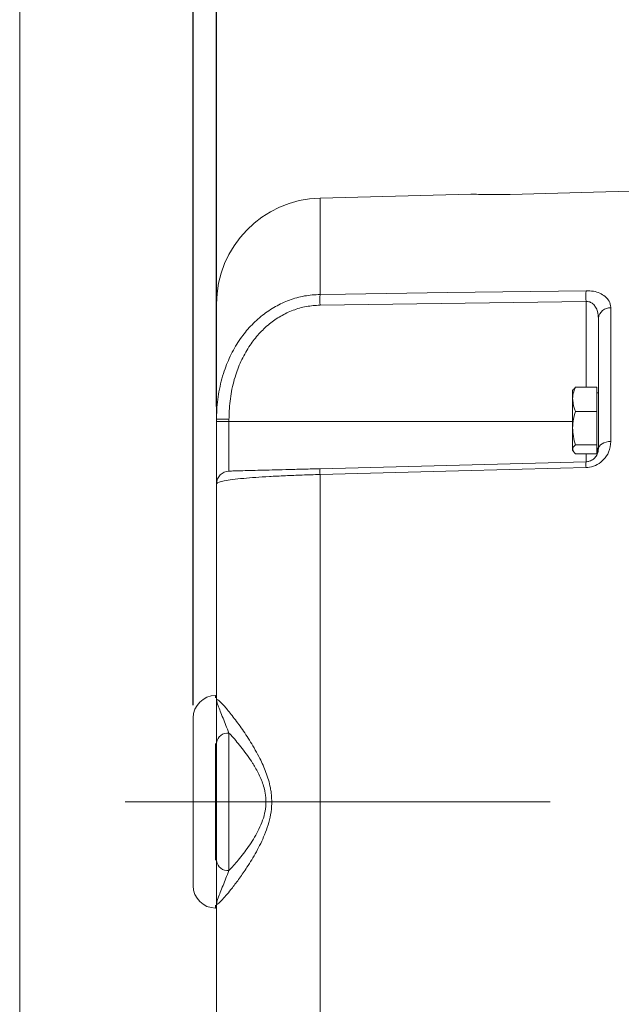
# Model space of a CAD drawing. Units: inches. Extents: x 0.2 to 16.8, y 0.2 to 10.8.
# Drawn here: x 0.2 to 2.1, y 5.3 to 8.4 of the extents above; entities that cross this region are included whole.
import ezdxf

# ---------------------------------------------------------------- set-up
doc = ezdxf.new("R2010")
doc.units = ezdxf.units.IN
doc.header["$MEASUREMENT"] = 0
doc.linetypes.add('CENTERX2', pattern=[0.8, 0.5, -0.1, 0.1, -0.1])
doc.layers.add('BORDER', color=7, linetype='Continuous', lineweight=15)
doc.layers.add('DIMENSION', color=5, linetype='Continuous')
doc.styles.add('SLDTEXTSTYLE0', font='TXT', dxfattribs={"width": 0.605})
doc.dimstyles.new('SLDDIMSTYLE0', dxfattribs={"dimtxt": 0.1, "dimasz": 0.1, "dimexe": 0, "dimexo": 0.0625, "dimgap": 0.025, "dimtad": 0, "dimtih": 1, "dimtoh": 1, "dimlfac": 3, "dimrnd": 1e-09, "dimzin": 12, "dimdsep": 46, "dimtxsty": 'SLDTEXTSTYLE0', "dimsah": 1, "dimcen": 0.09, "dimadec": 0, "dimazin": 3, "dimtfac": 1, "dimtdec": 3, "dimtofl": 0, "dimtmove": 0, "dimatfit": 3, "dimfxl": 1, "dimfrac": 2, "dimtolj": 1, "dimtzin": 12, "dimarcsym": 0})

# ---------------------------------------------------------------- blocks, each defined once
blk = doc.blocks.new('_D_8')
at = {"layer": 'DIMENSION'}
for p, q in [((0.7946, 6.2794), (0.7946, 9.8128)), ((8.5852, 6.229), (8.5852, 9.8128)), ((0.7946, 9.7728), (4.1451, 9.7728)), ((8.5852, 9.7728), (4.4607, 9.7728))]:
    blk.add_line(p, q, dxfattribs=at)
for points in [[(0.7946, 9.7728), (0.8946, 9.7561), (0.8946, 9.7895)], [(8.5852, 9.7728), (8.4852, 9.7895), (8.4852, 9.7561)]]:
    blk.add_solid(points, dxfattribs=at)
at = {"layer": 'DIMENSION', "insert": (4.2076, 9.825), "char_height": 0.1, "attachment_point": 1, "style": 'SLDTEXTSTYLE0'}
blk.add_mtext('(C)', dxfattribs=at)
blk = doc.blocks.new('_D_9')
at = {"layer": 'DIMENSION'}
for p, q in [((0.8679, 7.2163), (0.8679, 9.2074)), ((7.5452, 7.4225), (7.5452, 9.2074)), ((0.8679, 9.1674), (4.0955, 9.1674)), ((7.5452, 9.1674), (4.5103, 9.1674))]:
    blk.add_line(p, q, dxfattribs=at)
for points in [[(0.8679, 9.1674), (0.9679, 9.1508), (0.9679, 9.1841)], [(7.5452, 9.1674), (7.4452, 9.1841), (7.4452, 9.1508)]]:
    blk.add_solid(points, dxfattribs=at)
at = {"layer": 'DIMENSION', "insert": (4.158, 9.2197), "char_height": 0.1, "attachment_point": 1, "style": 'SLDTEXTSTYLE0'}
blk.add_mtext('(AG)', dxfattribs=at)

msp = doc.modelspace()

# ---------------------------------------------------------------- linework, layer by layer
at = {"color": 7, "linetype": 'Continuous', "lineweight": 15}
for p, q in [((1.666153, 7.882232), (1.192505, 7.869829)), ((0.867897, 7.53661), (0.867897, 7.176334)), ((2.027277, 7.545773), (1.192505, 7.533906)), ((2.105183, 7.525284), (2.105183, 7.106295)), ((2.06623, 7.082729), (2.06623, 7.492981)), ((1.987698, 7.269905), (1.98523, 7.265631)), ((1.98523, 7.265631), (1.98523, 7.078965)), ((1.988937, 7.26919), (1.993789, 7.27669)), ((1.993789, 7.27669), (2.060897, 7.27669)), ((2.060897, 7.199995), (2.060897, 7.27669)), ((2.06623, 7.258965), (2.060897, 7.258965)), ((1.993789, 7.199995), (2.060897, 7.199995)), ((2.060897, 7.095603), (2.060897, 7.199995)), ((0.90685, 7.176334), (0.867897, 7.176334)), ((0.867897, 7.168762), (0.867897, 7.176334)), ((0.90685, 7.168762), (0.867897, 7.168762)), ((0.867897, 6.973417), (0.867897, 7.168762)), ((0.90685, 7.176334), (0.90685, 7.168762)), ((0.90685, 7.168762), (0.90685, 7.013403)), ((1.98523, 7.078965), (1.987698, 7.074691)), ((1.993789, 7.095603), (2.060897, 7.095603)), ((2.060897, 7.067906), (2.060897, 7.095603)), ((2.060897, 7.085631), (2.06623, 7.085631)), ((1.192505, 7.020883), (2.027277, 7.042742)), ((1.993789, 7.067906), (2.060897, 7.067906)), ((1.192505, 7.002571), (1.192505, 4.949647)), ((0.867897, 6.973417), (0.867897, 6.296686)), ((0.867897, 6.309442), (0.864564, 6.309442)), ((0.794564, 6.239442), (0.794564, 5.712776)), ((0.90685, 6.191882), (0.90685, 5.760336)), ((0.867897, 5.790679), (0.867897, 6.16154)), ((0.867897, 5.655533), (0.867897, 4.978801)), ((0.864564, 5.642776), (0.867897, 5.642776))]:
    msp.add_line(p, q, dxfattribs=at)
at = {"color": 8, "linetype": 'Continuous', "lineweight": 15}
for p, q in [((1.192505, 7.869829), (1.192505, 7.567509)), ((2.027277, 7.27669), (2.027277, 7.545773)), ((0.90685, 7.168762), (1.98523, 7.168762)), ((2.027277, 7.042742), (2.027277, 7.067906)), ((0.864564, 6.309442), (0.864564, 6.30203)), ((0.864564, 6.15886), (0.864564, 5.793237)), ((0.864564, 5.6518), (0.864564, 5.642776))]:
    msp.add_line(p, q, dxfattribs=at)
at = {"color": 7, "linetype": 'Continuous', "lineweight": 15, "flags": 128}
for points in [[(2.324564, 7.895407), (2.051046, 7.88823), (1.789564, 7.881368)], [(1.192505, 7.567509), (1.272469, 7.568636), (1.592325, 7.573137), (2.027277, 7.579237)], [(2.105183, 7.106295), (2.09753, 7.105739), (2.0902, 7.104328), (2.083466, 7.102114), (2.077578, 7.099179), (2.072755, 7.095633), (2.069176, 7.091608), (2.066973, 7.087252), (2.06623, 7.082729)], [(2.027277, 7.024644), (1.947313, 7.022529), (1.627456, 7.014072), (1.192505, 7.002571)]]:
    msp.add_lwpolyline(points, dxfattribs=at)
at = {"color": 7, "linetype": 'Continuous', "lineweight": 15}
for centre, radius, start, end in [((1.20123, 7.53661), 0.333333, 91.5, 180), ((2.137834, 7.550707), 0.945479, 178.981788, 181.018212), ((2.978869, 7.562505), 0.951739, 178.992659, 181.007341), ((2.102542, 7.488832), 0.036548, 85.855675, 173.481833), ((2.258103, 7.033693), 0.231003, 177.754883, 182.245117), ((0.907897, 6.973417), 0.04, 91.5, 180), ((1.425517, 7.011727), 0.233192, 177.749732, 182.250268), ((0.864564, 6.239442), 0.07, 90, 180), ((0.903393, 6.156146), 0.035903, 84.474379, 171.359254), ((0.903393, 5.796073), 0.035903, 188.640746, 275.525621), ((0.864564, 5.712776), 0.07, 180, 270)]:
    msp.add_arc(centre, radius, start, end, dxfattribs=at)
for points, knots in [([(1.789564, 7.881368), (1.775542, 7.881092), (1.747498, 7.880541), (1.710007, 7.880858), (1.681992, 7.881534), (1.666063, 7.88213), (1.666129, 7.882129), (1.666156, 7.882129)], [0, 0, 0, 0, 0.21444646, 0.42890311, 0.64348633, 0.85833212, 1, 1, 1, 1]), ([(0.867897, 7.176334), (0.867974, 7.182826), (0.868316, 7.21164), (0.873922, 7.262654), (0.889525, 7.324588), (0.912724, 7.380479), (0.940734, 7.427841), (0.973985, 7.468829), (1.010714, 7.502741), (1.051742, 7.53027), (1.096115, 7.550815), (1.143467, 7.56429), (1.17616, 7.566436), (1.192505, 7.567509)], [0, 0, 0, 0, 0.0345805, 0.15349274, 0.27234346, 0.37360005, 0.47480403, 0.56428399, 0.65372311, 0.73995197, 0.82614866, 0.91308067, 1, 1, 1, 1]), ([(2.105183, 7.525284), (2.105175, 7.525893), (2.105077, 7.533195), (2.101516, 7.545939), (2.089003, 7.560957), (2.071742, 7.571451), (2.050846, 7.578195), (2.035127, 7.57889), (2.027277, 7.579237)], [0, 0, 0, 0, 0.02246342, 0.26959151, 0.47872911, 0.65937796, 0.82990209, 1, 1, 1, 1]), ([(2.027277, 7.545773), (2.030488, 7.545584), (2.034481, 7.545348), (2.041998, 7.542797), (2.049998, 7.537823), (2.058392, 7.527374), (2.064912, 7.512199), (2.065748, 7.500011), (2.06623, 7.492981)], [0, 0, 0, 0, 0.11377405, 0.14146744, 0.2938839, 0.47182371, 0.69531524, 1, 1, 1, 1]), ([(1.192505, 7.533906), (1.178108, 7.532947), (1.149312, 7.53103), (1.107583, 7.518836), (1.068532, 7.500209), (1.032386, 7.475192), (1.000095, 7.444376), (0.97081, 7.406994), (0.946202, 7.363796), (0.925793, 7.312578), (0.912105, 7.255762), (0.907217, 7.208847), (0.906918, 7.182337), (0.90685, 7.176334)], [0, 0, 0, 0, 0.08513736, 0.17029077, 0.25520601, 0.34016148, 0.42914603, 0.51818034, 0.62008439, 0.72205086, 0.84324218, 0.96450539, 1, 1, 1, 1]), ([(1.993789, 7.27669), (1.991391, 7.270037), (1.986544, 7.256588), (1.983854, 7.230485), (1.989942, 7.211801), (1.993789, 7.199995)], [0, 0, 0, 0, 0.26486334, 0.53547006, 1, 1, 1, 1]), ([(1.993789, 7.199995), (1.99058, 7.187387), (1.985186, 7.166192), (1.985216, 7.135201), (1.988862, 7.113036), (1.992559, 7.099956), (1.993789, 7.095603)], [0, 0, 0, 0, 0.36634644, 0.61589662, 0.87217879, 1, 1, 1, 1]), ([(2.027277, 7.024644), (2.03083, 7.024885), (2.043306, 7.025733), (2.06378, 7.03315), (2.084982, 7.049855), (2.101648, 7.074924), (2.10391, 7.094994), (2.105183, 7.106295)], [0, 0, 0, 0, 0.077348871, 0.271627774, 0.466274452, 0.699431566, 1, 1, 1, 1]), ([(1.993789, 7.095603), (1.991391, 7.0932), (1.986544, 7.088343), (1.983854, 7.078917), (1.989942, 7.07217), (1.993789, 7.067906)], [0, 0, 0, 0, 0.26486334, 0.53547006, 1, 1, 1, 1]), ([(2.06623, 7.082729), (2.065635, 7.077272), (2.06461, 7.067868), (2.056593, 7.055607), (2.0471, 7.04799), (2.038615, 7.044498), (2.032419, 7.043077), (2.02906, 7.042859), (2.027277, 7.042742)], [0, 0, 0, 0, 0.338788641, 0.583916945, 0.769218147, 0.880392262, 0.936517827, 1, 1, 1, 1]), ([(2.063495, 7.068191), (2.063637, 7.069382), (2.063862, 7.071261), (2.063922, 7.081777), (2.063944, 7.085631)], [0, 0, 0, 0, 0.63346414, 1, 1, 1, 1]), ([(0.90685, 7.013403), (0.907834, 7.013429), (0.9098, 7.01348), (0.925455, 7.01389), (0.949307, 7.014515), (0.978631, 7.015283), (1.013434, 7.016194), (1.051902, 7.017201), (1.095647, 7.018347), (1.143067, 7.019589), (1.176086, 7.020453), (1.192505, 7.020883)], [0, 0, 0, 0, 0.13955844, 0.2789969, 0.39526033, 0.51141516, 0.60904305, 0.70659711, 0.80479683, 0.90293557, 1, 1, 1, 1]), ([(1.192505, 7.002571), (1.173855, 7.002055), (1.136753, 7.00103), (1.082848, 6.998886), (1.033433, 6.996411), (0.989321, 6.993609), (0.950025, 6.990451), (0.916409, 6.986876), (0.890694, 6.982967), (0.874291, 6.978913), (0.8684, 6.975717), (0.867998, 6.973879), (0.867897, 6.973417)], [0, 0, 0, 0, 0.0991454, 0.19725222, 0.29894101, 0.39587685, 0.49554958, 0.60942812, 0.72655579, 0.84223122, 0.96030603, 1, 1, 1, 1]), ([(0.867897, 6.296686), (0.868744, 6.297268), (0.870249, 6.298301), (0.880249, 6.289209), (0.894757, 6.273604), (0.916523, 6.247278), (0.944706, 6.209458), (0.974928, 6.164225), (1.00207, 6.117024), (1.023968, 6.068601), (1.035079, 6.031528), (1.04036, 5.998362), (1.041825, 5.970002), (1.038242, 5.936084), (1.030147, 5.903375), (1.015699, 5.863708), (0.992948, 5.81822), (0.965339, 5.773247), (0.939551, 5.735806), (0.918421, 5.70764), (0.90054, 5.685529), (0.88689, 5.669971), (0.876646, 5.659587), (0.869443, 5.653695), (0.868432, 5.654897), (0.867897, 5.655533)], [0, 0, 0, 0, 0.04989546, 0.08858464, 0.12844426, 0.18657746, 0.24698305, 0.30602852, 0.36662698, 0.41237368, 0.45950402, 0.47416022, 0.50510515, 0.53710344, 0.56756605, 0.5986322, 0.65659715, 0.71629108, 0.76373306, 0.81204832, 0.85096025, 0.89061645, 0.92509863, 0.96041079, 1, 1, 1, 1]), ([(0.867897, 6.296686), (0.867897, 6.296668), (0.867897, 6.296528), (0.867903, 6.296301), (0.867952, 6.295354), (0.868497, 6.291213), (0.871756, 6.280388), (0.879226, 6.260651), (0.890222, 6.233249), (0.90034, 6.208076), (0.90685, 6.191882)], [0, 0, 0, 0, 0.00169651, 0.01389691, 0.02149583, 0.08657863, 0.32248925, 0.50050967, 0.67866379, 1, 1, 1, 1]), ([(0.867897, 6.16154), (0.867897, 6.17908), (0.867897, 6.214125), (0.867897, 6.258087), (0.867897, 6.283519), (0.867897, 6.293657), (0.867897, 6.296228), (0.867897, 6.296637), (0.867897, 6.296686)], [0, 0, 0, 0, 0.33937052, 0.67806721, 0.91224898, 0.98581636, 0.99832767, 1, 1, 1, 1]), ([(0.90685, 5.760336), (0.916449, 5.771018), (0.936643, 5.793489), (0.968666, 5.834469), (0.994, 5.874762), (1.010499, 5.910685), (1.019397, 5.938974), (1.023358, 5.967924), (1.022666, 5.988608), (1.020447, 6.004302), (1.016514, 6.02402), (1.005692, 6.054082), (0.991535, 6.080382), (0.9728, 6.110798), (0.948835, 6.143988), (0.923316, 6.173922), (0.909731, 6.188739), (0.90685, 6.191882)], [0, 0, 0, 0, 0.10048078, 0.21137586, 0.32205058, 0.37801266, 0.4338606, 0.48526855, 0.53664518, 0.54567935, 0.57185397, 0.64668254, 0.72180187, 0.74224707, 0.85580268, 0.96941467, 1, 1, 1, 1]), ([(0.867897, 5.655533), (0.867897, 5.655581), (0.867897, 5.65599), (0.867897, 5.658561), (0.867897, 5.668699), (0.867897, 5.694131), (0.867897, 5.738093), (0.867897, 5.773139), (0.867897, 5.790679)], [0, 0, 0, 0, 0.00167233, 0.01418364, 0.08775102, 0.32193279, 0.66062948, 1, 1, 1, 1]), ([(0.90685, 5.760336), (0.90034, 5.744142), (0.890222, 5.71897), (0.879226, 5.691567), (0.871756, 5.67183), (0.868497, 5.661005), (0.867952, 5.656865), (0.867903, 5.655917), (0.867897, 5.65569), (0.867897, 5.65555), (0.867897, 5.655533)], [0, 0, 0, 0, 0.32133621, 0.49949033, 0.67751075, 0.91342137, 0.97850417, 0.98610309, 0.99830349, 1, 1, 1, 1])]:
    msp.add_open_spline(points, degree=3, knots=knots, dxfattribs=at)
at = {"layer": 'BORDER'}
msp.add_line((0.25, 0.25), (0.25, 10.75), dxfattribs=at)
at = {"layer": 'DIMENSION', "linetype": 'CENTERX2', "lineweight": 0, "ltscale": 2.666667}
msp.add_line((0.581454, 5.976109), (8.66198, 5.976109), dxfattribs=at)

# ---------------------------------------------------------------- dimensions: what is measured, and where the dimension line sits
at = {"layer": 'DIMENSION'}
for base, p1, p2, picture, middle in [((8.58523, 9.772807), (0.794564, 6.239442), (8.58523, 6.189018), '_D_8', (4.302877, 9.772807)), ((7.54523, 9.167442), (0.867897, 7.176334), (7.54523, 7.382526), '_D_9', (4.302877, 9.167442))]:
    dim = msp.add_linear_dim(base=base, p1=p1, p2=p2, dimstyle='SLDDIMSTYLE0', dxfattribs=at)
    dim.commit()
    dim.dimension.update_dxf_attribs({"geometry": picture, "text_midpoint": middle, "dimtype": 160})

doc.saveas('drawing.dxf')
